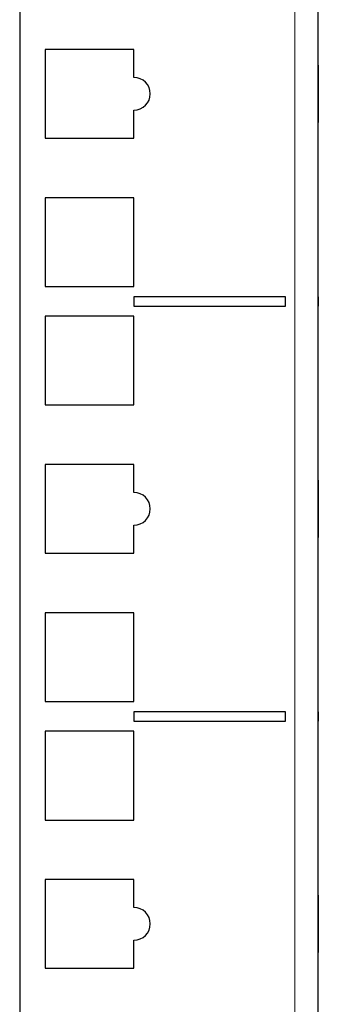
# Model space of a CAD drawing. Units: millimetres. Extents: x -5 to 1467, y 0 to 1324.
# Drawn here: x 1235 to 1267, y 345 to 450 of the extents above; entities that cross this region are included whole.
import ezdxf

# ---------------------------------------------------------------- set-up
doc = ezdxf.new("R2010")
doc.units = ezdxf.units.MM
doc.layers.add('Visible (ISO)', color=7, linetype='Continuous', lineweight=25)
doc.layers.add('Visible Narrow (ISO)', color=7, linetype='Continuous', lineweight=15)

msp = doc.modelspace()

# ---------------------------------------------------------------- linework, layer by layer
at = {"layer": 'Visible (ISO)'}
for p, q in [((1235, 699), (1235, 274.95)), ((1267, 274.95), (1267, 699)), ((1237.75, 447.28), (1237.75, 437.78)), ((1247.25, 447.28), (1237.75, 447.28)), ((1247.25, 444.28), (1247.25, 447.28)), ((1267, 445.59), (1267.01, 445.59)), ((1267.01, 445.59), (1267.01, 444.97)), ((1267.01, 444.97), (1267.01, 442.54)), ((1267.01, 442.54), (1267.01, 439.46)), ((1247.25, 437.78), (1247.25, 440.78)), ((1267, 439.46), (1267.01, 439.46)), ((1237.75, 437.78), (1247.25, 437.78)), ((1237.75, 431.4), (1237.75, 421.9)), ((1247.25, 431.4), (1237.75, 431.4)), ((1247.25, 421.9), (1247.25, 431.4)), ((1237.75, 421.9), (1247.25, 421.9)), ((1247.25, 420.8), (1247.25, 419.8)), ((1263.5, 420.8), (1247.25, 420.8)), ((1263.5, 419.8), (1263.5, 420.8)), ((1267, 420.8), (1267.01, 420.8)), ((1267.01, 420.8), (1267.01, 419.8)), ((1247.25, 419.8), (1263.5, 419.8)), ((1267, 419.8), (1267.01, 419.8)), ((1237.75, 418.7), (1237.75, 409.2)), ((1247.25, 418.7), (1237.75, 418.7)), ((1247.25, 409.2), (1247.25, 418.7)), ((1237.75, 409.2), (1247.25, 409.2)), ((1237.75, 402.83), (1237.75, 393.33)), ((1247.25, 402.83), (1237.75, 402.83)), ((1247.25, 399.83), (1247.25, 402.83)), ((1267, 401.14), (1267.01, 401.14)), ((1267.01, 401.14), (1267.01, 400.52)), ((1267.01, 400.52), (1267.01, 398.09)), ((1267.01, 398.09), (1267.01, 395.01)), ((1247.25, 393.33), (1247.25, 396.33)), ((1267, 395.01), (1267.01, 395.01)), ((1237.75, 393.33), (1247.25, 393.33)), ((1237.75, 386.95), (1237.75, 377.45)), ((1247.25, 386.95), (1237.75, 386.95)), ((1247.25, 377.45), (1247.25, 386.95)), ((1237.75, 377.45), (1247.25, 377.45)), ((1247.25, 376.35), (1247.25, 375.35)), ((1263.5, 376.35), (1247.25, 376.35)), ((1263.5, 375.35), (1263.5, 376.35)), ((1267, 376.35), (1267.01, 376.35)), ((1267.01, 376.35), (1267.01, 375.35)), ((1247.25, 375.35), (1263.5, 375.35)), ((1267, 375.35), (1267.01, 375.35)), ((1237.75, 374.25), (1237.75, 364.75)), ((1247.25, 374.25), (1237.75, 374.25)), ((1247.25, 364.75), (1247.25, 374.25)), ((1237.75, 364.75), (1247.25, 364.75)), ((1237.75, 358.38), (1237.75, 348.88)), ((1247.25, 358.38), (1237.75, 358.38)), ((1247.25, 355.38), (1247.25, 358.38)), ((1267, 356.69), (1267.01, 356.69)), ((1267.01, 356.69), (1267.01, 356.07)), ((1267.01, 356.07), (1267.01, 353.64)), ((1267.01, 353.64), (1267.01, 350.56)), ((1247.25, 348.88), (1247.25, 351.88)), ((1267, 350.56), (1267.01, 350.56)), ((1237.75, 348.88), (1247.25, 348.88))]:
    msp.add_line(p, q, dxfattribs=at)
for centre in [(1247.25, 442.53), (1247.25, 398.08), (1247.25, 353.63)]:
    msp.add_arc(centre, 1.75, 270, 90, dxfattribs=at)
at = {"layer": 'Visible Narrow (ISO)'}
for p, q in [((1264.5, 274.95), (1264.5, 699)), ((1267, 444.97), (1267.01, 444.97)), ((1267, 442.54), (1267.01, 442.54)), ((1267, 400.52), (1267.01, 400.52)), ((1267, 398.09), (1267.01, 398.09)), ((1267, 356.07), (1267.01, 356.07)), ((1267, 353.64), (1267.01, 353.64))]:
    msp.add_line(p, q, dxfattribs=at)

doc.saveas('drawing.dxf')
